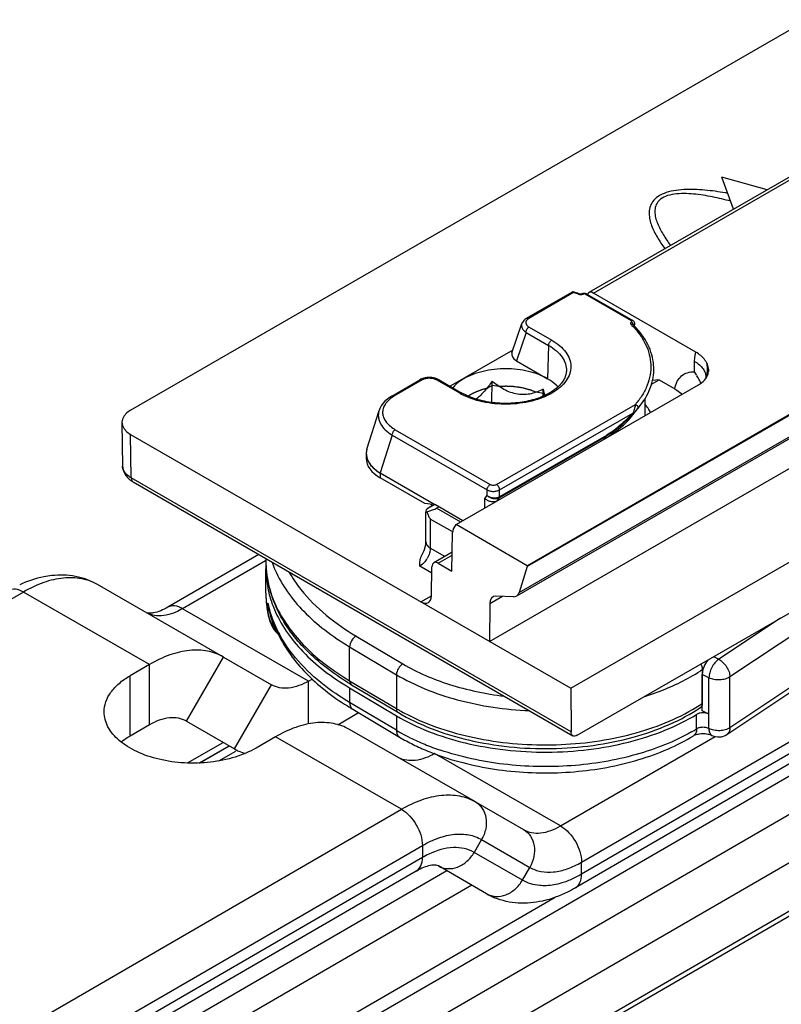
# Model space of a CAD drawing. Units: millimetres. Extents: x 299 to 994, y 404 to 873.
# Drawn here: x 740 to 766, y 566 to 599 of the extents above; entities that cross this region are included whole.
import ezdxf

# ---------------------------------------------------------------- set-up
doc = ezdxf.new("R2010")
doc.units = ezdxf.units.MM
doc.header["$LTSCALE"] = 23.1
doc.layers.get('0').update_dxf_attribs({"linetype": 'CONTINUOUS'})
doc.layers.add('COMPONENTI_DI_ASSIEME', color=7, linetype='CONTINUOUS')

# ---------------------------------------------------------------- blocks, each defined once
blk = doc.blocks.new('A$C90e31fe6')
at = {"layer": 'COMPONENTI_DI_ASSIEME', "linetype": 'Continuous'}
for p, q in [((242.314, 161.655), (347.627, 222.458)), ((339.754, 192.89), (239.026, 134.517)), ((336.75, 191.558), (257.323, 145.529)), ((335.682, 191.277), (257.53, 145.987)), ((257.53, 146.395), (334.709, 191.121)), ((238.627, 132.996), (334.832, 188.748)), ((270.873, 173.187), (257.776, 165.626)), ((257.927, 165.611), (271.023, 173.172)), ((262.658, 168.445), (262.268, 169.527)), ((263.791, 169.099), (262.268, 169.527)), ((255.676, 164.76), (257.223, 165.653)), ((257.26, 165.624), (255.751, 164.752)), ((257.239, 165.653), (257.234, 165.655)), ((257.487, 165.574), (257.487, 165.574)), ((257.539, 165.58), (257.533, 165.577)), ((257.552, 165.586), (257.539, 165.58)), ((257.539, 165.58), (257.539, 165.58)), ((257.622, 165.599), (257.599, 165.598)), ((257.645, 165.598), (257.622, 165.599)), ((259.211, 164.675), (257.656, 165.573)), ((257.706, 165.578), (259.261, 164.68)), ((261.386, 163.614), (257.927, 165.611)), ((255.182, 163.597), (255.516, 164.578)), ((259.322, 164.55), (259.324, 164.569)), ((259.324, 164.569), (259.324, 164.589)), ((255.656, 164.284), (255.329, 163.327)), ((255.656, 164.284), (256.419, 163.843)), ((255.762, 164.463), (256.525, 164.022)), ((259.305, 164.502), (259.292, 164.517)), ((259.304, 164.506), (259.293, 164.517)), ((259.307, 164.503), (259.304, 164.506)), ((259.305, 164.502), (259.316, 164.531)), ((259.316, 164.531), (259.322, 164.55)), ((269.018, 164.095), (255.7, 156.405)), ((269.017, 164.063), (255.7, 156.374)), ((255.21, 163.681), (253.1, 162.462)), ((256.419, 163.843), (256.386, 162.717)), ((255.329, 163.327), (256.386, 162.717)), ((261.339, 162.947), (261.344, 163.304)), ((268.659, 163.073), (255.33, 155.377)), ((255.419, 155.496), (268.745, 163.19)), ((251.126, 162.133), (252.078, 162.683)), ((252.153, 162.675), (251.201, 162.126)), ((252.112, 162.7), (252.078, 162.683)), ((252.642, 162.717), (252.59, 162.734)), ((253.418, 162.228), (252.654, 162.669)), ((252.729, 162.676), (253.493, 162.236)), ((254.507, 161.915), (254.508, 162.631)), ((259.892, 162.537), (260.146, 162.683)), ((260.146, 162.683), (259.922, 162.657)), ((260.146, 162.683), (260.673, 162.379)), ((261.725, 162.763), (261.725, 162.763)), ((253.299, 157.791), (261.47, 162.509)), ((254.508, 162.491), (254.331, 162.389)), ((254.749, 162.454), (254.508, 162.491)), ((256.238, 162.223), (255.996, 162.261)), ((256.238, 162.13), (256.237, 162.363)), ((256.274, 162.146), (256.238, 162.223)), ((259.671, 161.492), (259.671, 162.05)), ((250.289, 160.342), (250.697, 161.647)), ((254.66, 159.149), (259.344, 161.853)), ((259.262, 161.495), (259.52, 161.828)), ((242.021, 161.242), (242.044, 159.769)), ((254.422, 153.849), (267.784, 161.564)), ((254.766, 158.965), (259.26, 161.56)), ((251.245, 160.998), (254.448, 159.149)), ((242.336, 159.367), (242.314, 160.839)), ((242.314, 160.839), (257.163, 152.266)), ((251.139, 160.815), (250.739, 159.535)), ((251.139, 160.815), (254.342, 158.965)), ((258.356, 160.771), (254.757, 158.693)), ((258.366, 160.806), (254.766, 158.728)), ((258.295, 160.684), (258.356, 160.771)), ((273.995, 160.301), (262.534, 152.648)), ((250.265, 160.187), (250.265, 160.024)), ((242.044, 159.77), (242.048, 159.708)), ((257.163, 152.266), (270.388, 159.901)), ((242.328, 159.277), (242.399, 159.232)), ((257.175, 150.8), (242.336, 159.367)), ((250.739, 159.535), (250.739, 159.372)), ((250.739, 159.535), (252.599, 158.461)), ((252.245, 158.502), (250.739, 159.372)), ((242.399, 159.232), (257.237, 150.665)), ((254.342, 158.772), (254.342, 158.965)), ((254.766, 158.728), (254.766, 158.965)), ((254.271, 158.672), (254.342, 158.772)), ((254.271, 158.353), (254.271, 158.672)), ((254.696, 158.606), (254.757, 158.693)), ((273.995, 158.586), (262.534, 150.933)), ((252.599, 158.461), (252.245, 158.502)), ((252.426, 158.39), (252.558, 158.466)), ((253.529, 157.924), (252.599, 158.461)), ((252.638, 158.349), (252.716, 158.394)), ((253.451, 157.879), (252.638, 158.349)), ((262.433, 150.706), (273.894, 158.359)), ((252.279, 157.206), (252.279, 158.229)), ((252.426, 157.981), (252.426, 157.001)), ((253.162, 157.556), (252.426, 157.981)), ((253.201, 157.623), (253.299, 157.791)), ((255.7, 156.405), (253.299, 157.791)), ((253.158, 156.226), (253.177, 157.528)), ((252.914, 156.72), (252.426, 157.001)), ((257.387, 150.68), (268.698, 157.211)), ((246.641, 156.783), (243.568, 155.002)), ((246.88, 156.645), (246.88, 156.544)), ((253.167, 156.866), (252.546, 156.507)), ((252.696, 156.492), (253.166, 156.763)), ((246.863, 156.572), (244.07, 154.954)), ((246.88, 155.482), (246.88, 156.299)), ((252.479, 156.154), (252.072, 156.389)), ((252.467, 155.385), (252.482, 156.371)), ((252.696, 156.492), (253.158, 156.226)), ((255.7, 156.374), (255.419, 155.496)), ((255.7, 156.405), (255.7, 156.374)), ((245.447, 153.322), (241.196, 155.767)), ((238.701, 155.517), (51.395, 46.971)), ((242.951, 153.072), (238.701, 155.517)), ((252.111, 155.183), (252.466, 155.388)), ((254.857, 155.367), (254.431, 155.121)), ((255.228, 155.353), (254.638, 155.375)), ((248.32, 152.509), (244.07, 154.954)), ((246.948, 155.135), (246.948, 154.809)), ((279.677, 155.149), (248.867, 137.293)), ((254.431, 155.121), (254.422, 153.849)), ((246.965, 154.694), (246.965, 154.693)), ((247.004, 154.86), (247.004, 154.858)), ((264.238, 154.636), (262.156, 153.245)), ((247.16, 154.242), (247.221, 154.164)), ((247.221, 154.164), (247.247, 154.136)), ((249.92, 154.031), (251.501, 153.09)), ((249.705, 152.522), (249.705, 153.665)), ((249.705, 153.665), (251.286, 152.725)), ((244.199, 151.156), (245.447, 153.322)), ((245.447, 153.322), (247.073, 152.383)), ((279.574, 153.287), (248.763, 135.432)), ((279.677, 153.516), (248.867, 135.66)), ((262.156, 153.245), (261.981, 153.332)), ((242.951, 153.072), (242.296, 152.692)), ((242.951, 151.031), (242.951, 153.072)), ((242.296, 150.651), (242.296, 152.692)), ((251.286, 152.725), (251.286, 151.582)), ((261.602, 151.507), (261.602, 152.732)), ((261.828, 152.619), (261.602, 152.732)), ((261.604, 152.897), (261.63, 152.914)), ((261.604, 152.897), (261.604, 151.753)), ((261.828, 151.394), (261.828, 152.619)), ((262.534, 150.933), (262.534, 152.648)), ((245.825, 150.217), (247.073, 152.383)), ((248.32, 152.509), (248.44, 152.578)), ((248.32, 151.061), (248.32, 152.509)), ((249.705, 152.522), (251.286, 151.582)), ((249.705, 152.277), (249.705, 151.787)), ((249.705, 152.277), (251.286, 151.337)), ((249.767, 152.385), (251.348, 151.444)), ((257.163, 152.266), (257.175, 150.8)), ((251.286, 150.847), (249.705, 151.787)), ((261.543, 151.617), (261.602, 151.656)), ((249.304, 151.037), (250.003, 151.443)), ((249.808, 151.559), (251.389, 150.618)), ((251.286, 151.337), (251.286, 150.847)), ((261.409, 150.894), (261.409, 151.384)), ((261.828, 151.394), (261.602, 151.507)), ((261.826, 150.905), (261.826, 151.395)), ((242.951, 151.031), (242.296, 150.651)), ((244.199, 151.156), (245.825, 150.217)), ((247.202, 150.627), (246.546, 150.247)), ((251.453, 148.182), (247.202, 150.627)), ((253.948, 148.433), (249.697, 150.877)), ((256.821, 147.619), (262.032, 150.638)), ((261.929, 150.676), (261.93, 150.676)), ((244.237, 149.744), (245.438, 150.44)), ((244.629, 149.743), (245.635, 150.327)), ((244.641, 149.744), (245.641, 150.323)), ((245.29, 149.815), (245.865, 150.148)), ((256.821, 147.619), (252.571, 150.064)), ((253.948, 148.433), (255.574, 147.494)), ((64.147, 39.637), (251.453, 148.182)), ((67.932, 40.195), (252.161, 146.958)), ((252.161, 146.958), (252.161, 146.55)), ((254.157, 147.158), (253.908, 146.725)), ((254.157, 147.158), (255.783, 146.22)), ((255.534, 145.786), (253.908, 146.725)), ((252.161, 146.55), (67.932, 39.787)), ((257.53, 145.987), (257.53, 146.395)), ((251.954, 146.092), (66.031, 38.348)), ((252.988, 146.1), (238.972, 137.978)), ((252.7, 146.266), (252.699, 146.267)), ((254.326, 145.327), (252.7, 146.266)), ((255.534, 145.786), (255.783, 146.22)), ((253.827, 145.616), (239.029, 137.041)), ((254.328, 145.326), (254.326, 145.327)), ((239.148, 135.075), (256.635, 145.209))]:
    blk.add_line(p, q, dxfattribs=at)
for points in [[(257.533, 165.577), (257.529, 165.575), (257.526, 165.574), (257.522, 165.573), (257.517, 165.572), (257.512, 165.572), (257.507, 165.571), (257.502, 165.571), (257.498, 165.572), (257.494, 165.573), (257.49, 165.574), (257.487, 165.574)], [(257.599, 165.598), (257.575, 165.593), (257.552, 165.586)], [(257.706, 165.578), (257.688, 165.587), (257.667, 165.594), (257.645, 165.598)], [(255.676, 164.76), (255.644, 164.74), (255.611, 164.714), (255.581, 164.685), (255.556, 164.655), (255.536, 164.622), (255.52, 164.589), (255.516, 164.578)], [(259.324, 164.589), (259.319, 164.608), (259.312, 164.627), (259.302, 164.643), (259.29, 164.658), (259.275, 164.671), (259.261, 164.68)], [(252.207, 162.735), (252.158, 162.72), (252.112, 162.7)], [(252.59, 162.734), (252.536, 162.746), (252.481, 162.755), (252.424, 162.759), (252.368, 162.759), (252.312, 162.755), (252.258, 162.747), (252.207, 162.735)], [(252.73, 162.676), (252.691, 162.697), (252.642, 162.717)], [(251.126, 162.133), (251.071, 162.1), (250.977, 162.033), (250.895, 161.96), (250.824, 161.882), (250.766, 161.798), (250.721, 161.712), (250.696, 161.645)], [(242.048, 159.708), (242.061, 159.64), (242.084, 159.574), (242.115, 159.508), (242.155, 159.445), (242.205, 159.385), (242.262, 159.329), (242.328, 159.277)], [(246.965, 154.694), (246.975, 154.651), (247.011, 154.533), (247.054, 154.426)], [(247.054, 154.426), (247.104, 154.329), (247.16, 154.242)]]:
    blk.add_lwpolyline(points, dxfattribs=at)
for centre, radius, start, end in [((255.299, 159.118), 6.818, 72.8348, 73.4629), ((255.312, 159.243), 6.672, 72.7338, 73.0205), ((255.349, 159.361), 6.548, 71.5459, 72.7367), ((255.33, 159.219), 6.712, 72.2, 72.8348), ((255.354, 159.295), 6.632, 71.8793, 72.1994), ((255.38, 159.373), 6.55, 71.2346, 71.88), ((255.389, 159.481), 6.422, 71.2339, 71.5431), ((257.493, 165.676), 0.121, 251.2707, 254.1062), ((259.128, 164.497), 0.159, 34.8746, 41.2971), ((257.101, 162.429), 2.984, 44.4714, 45.5517), ((257.093, 162.339), 3.096, 44.7203, 45.5508), ((259.27, 164.578), 0.0689, 290.5801, 293.5318), ((259.875, 161.866), 1.82, 31.6915, 36.4453), ((259.856, 161.853), 1.843, 26.2393, 31.691), ((259.85, 161.851), 1.849, 22.8666, 26.2415), ((261.247, 163.072), 0.587, 322.5199, 327.6763), ((261.277, 163.053), 0.552, 327.7114, 329.7029), ((266.431, 164.601), 10.436, 192.3786, 193.5725), ((251.773, 161.135), 1.144, 119.9817, 124.7121), ((254.472, 164.056), 2.11, 240.0088, 241.6931), ((257.432, 163.446), 2.641, 318.847, 322.23), ((258.517, 160.833), 1.539, 40.5727, 41.3374), ((258.751, 161.006), 1.247, 27.3409, 34.1353), ((258.105, 161.492), 1.566, 359.1855, 359.9941), ((254.017, 160.758), 2.776, 235.413, 236.8823), ((253.213, 158.518), 0.953, 205.1757, 212.4777), ((253.231, 158.528), 0.973, 212.4437, 214.1943), ((251.601, 157.221), 0.678, 350.9736, 355.172), ((251.577, 157.083), 0.86, 325.6521, 329.6774), ((250.403, 156.544), 3.523, 180.0006, 181.8668), ((250.209, 156.544), 3.329, 180.0011, 182.0914), ((250.211, 156.298), 3.332, 177.7433, 179.987), ((250.419, 156.544), 3.539, 181.8674, 183.9711), ((250.23, 156.545), 3.35, 182.0941, 185.5131), ((250.442, 156.546), 3.562, 183.9717, 186.1536), ((250.715, 157.819), 3.854, 199.6395, 203.938), ((250.249, 156.546), 3.369, 185.5108, 185.8218), ((250.57, 156.564), 3.691, 186.2271, 196.384), ((250.553, 155.482), 3.673, 180.002, 183.9564), ((250.214, 155.482), 3.335, 180.0003, 182.6378), ((250.274, 155.487), 3.395, 182.6707, 190.8389), ((250.701, 156.601), 3.828, 196.3577, 198.1773), ((250.526, 156.608), 3.654, 197.2561, 198.0182), ((250.912, 156.676), 4.051, 198.2468, 204.8252), ((250.582, 155.485), 3.702, 183.9605, 187.9016), ((250.626, 155.491), 3.747, 187.8995, 189.8969), ((249.39, 155.394), 2.456, 186.0511, 194.1752), ((249.339, 155.473), 2.415, 188.0362, 194.7135), ((250.398, 155.838), 3.521, 191.5156, 196.0707), ((251.103, 156.762), 4.261, 204.8045, 206.5265), ((250.662, 155.497), 3.783, 189.897, 191.8045), ((250.338, 155.498), 3.459, 190.8259, 191.4968), ((248.017, 154.981), 1.083, 189.172, 191.0036), ((247.819, 154.878), 0.873, 184.5611, 188.3637), ((248.016, 154.981), 1.081, 191.0005, 196.1989), ((247.818, 154.878), 0.873, 188.3617, 192.1746), ((250.685, 155.502), 3.807, 191.8032, 192.2635), ((247.996, 154.975), 1.061, 196.194, 201.0289), ((250.813, 155.862), 3.939, 194.7644, 198.0957), ((247.951, 154.957), 1.012, 201.009, 207.0322), ((249.351, 155.385), 2.415, 194.1866, 196.5017), ((250.525, 155.874), 3.653, 196.0593, 198.3599), ((249.296, 155.368), 2.358, 196.4885, 201.631), ((250.749, 155.953), 3.89, 198.4254, 204.8902), ((250.966, 155.912), 4.1, 198.1043, 202.3047), ((249.186, 155.324), 2.239, 201.6177, 207.6518), ((251.075, 155.956), 4.218, 202.2893, 203.0174), ((248.055, 155.137), 1.206, 223.8021, 225.001), ((251.1, 155.966), 4.245, 203.017, 203.332), ((251.135, 155.981), 4.282, 203.3332, 204.4161), ((250.949, 156.045), 4.111, 204.8733, 207.2312), ((251.185, 156.004), 4.338, 204.4158, 205.3526), ((248.233, 155.085), 1.368, 223.8149, 226.7245), ((251.231, 156.026), 4.389, 205.3524, 206.1891), ((251.082, 156.113), 4.259, 207.2312, 209.4911), ((258.306, 157.836), 5.939, 302.8835, 303.7299), ((254.413, 160.198), 9.091, 238.4593, 239.2617), ((254.428, 159.328), 9.039, 237.9166, 239.2642), ((258.094, 157.026), 6.334, 300.1456, 302.5481), ((258.288, 156.72), 5.972, 302.5601, 303.7281), ((254.62, 157.188), 6.523, 239.2634, 240.3111), ((254.805, 157.515), 6.899, 240.3228, 242.6438), ((254.644, 156.495), 6.571, 239.2689, 240.9883), ((254.773, 156.31), 6.622, 239.2673, 241.5514), ((254.911, 156.983), 7.127, 241.0086, 243.6112), ((255.262, 157.704), 7.929, 243.6616, 247.5841), ((258.052, 156.362), 6.417, 299.7745, 301.5476), ((254.999, 156.722), 7.092, 241.5367, 243.6282), ((255.278, 157.287), 7.722, 243.6312, 247.6415), ((255.581, 158.488), 8.775, 247.6083, 251.2839), ((246.659, 151.664), 1.67, 240.0341, 248.7911), ((246.681, 151.721), 1.731, 248.7805, 253.0158), ((255.594, 158.039), 8.537, 247.6016, 251.337), ((253.703, 143.894), 3.072, 115.6026, 120.1379), ((253, 144.291), 2.082, 115.9326, 120.1452), ((255.495, 147.355), 2.34, 240.1019, 247.4136)]:
    blk.add_arc(centre, radius, start, end, dxfattribs=at)
for centre, major_axis, ratio, start_param, end_param in [((257.925, 165.365), (-0.148, 0.261), 0.582373, 5.502236, 6.70163), ((255.687, 163.529), (0.514, -0.019), 0.570396, 2.972079, 3.964984), ((243.021, 161.247), (1, 0), 0.577298, 2.356237, 3.926957), ((251.799, 160.147), (1.534, -0.059), 0.576193, 2.98688, 3.971569), ((251.799, 159.984), (1.534, -0.059), 0.576193, -3.11935, -2.311616), ((252.779, 158.43), (0.499, 0.181), 0.205095, 8.564942, 9.679017), ((252.284, 158.308), (0.412, 0.102), 0.192441, -1.565624, -0.587998), ((253.389, 157.403), (-0.148, 0.261), 0.582373, 0.326199, 0.78112), ((252.694, 156.246), (-0.148, 0.261), 0.582373, -0.780949, 0.78112), ((252.114, 155.593), (-0.247, 0.435), 0.582373, -3.922542, -2.360472), ((254.785, 154.917), (-0.247, 0.435), 0.582373, 5.938568, 7.073032), ((255.082, 155.811), (-0.247, 0.435), 0.582373, 2.796976, 3.634734)]:
    blk.add_ellipse(centre, major_axis=major_axis, ratio=ratio, start_param=start_param, end_param=end_param, dxfattribs=at)
for points, knots in [([(262.467, 168.977), (262.238, 169.019), (261.775, 169.088), (261.187, 169.121), (260.721, 169.086), (260.394, 169.017), (260.118, 168.894), (259.922, 168.715), (259.823, 168.505), (259.802, 168.293), (259.829, 168.085), (259.913, 167.812), (260.082, 167.479), (260.251, 167.231), (260.343, 167.108)], [0, 0, 0, 0, 0.158345, 0.319472, 0.399752, 0.476837, 0.545877, 0.603785, 0.65361, 0.700496, 0.747394, 0.795367, 0.895218, 1, 1, 1, 1]), ([(262.563, 168.71), (262.359, 168.765), (261.945, 168.864), (261.415, 168.95), (260.983, 168.974), (260.664, 168.959), (260.372, 168.893), (260.142, 168.758), (260.018, 168.561), (259.993, 168.355), (260.023, 168.157), (260.11, 167.894), (260.279, 167.576), (260.445, 167.337), (260.534, 167.218)], [0, 0, 0, 0, 0.151391, 0.305959, 0.384186, 0.461768, 0.534918, 0.597041, 0.648192, 0.695346, 0.742732, 0.791501, 0.893323, 1, 1, 1, 1]), ([(257.234, 165.655), (257.232, 165.655), (257.227, 165.655), (257.224, 165.654), (257.223, 165.653)], [0, 0, 0, 0, 0.729723, 1, 1, 1, 1]), ([(257.26, 165.624), (257.257, 165.631), (257.25, 165.643), (257.24, 165.653), (257.234, 165.655)], [0, 0, 0, 0, 0.595121, 1, 1, 1, 1]), ([(257.487, 165.574), (257.485, 165.575), (257.472, 165.576), (257.462, 165.568), (257.455, 165.561)], [0, 0, 0, 0, 0.201562, 1, 1, 1, 1]), ([(257.502, 165.554), (257.499, 165.554), (257.485, 165.555), (257.471, 165.557), (257.46, 165.56)], [0, 0, 0, 0, 0.255549, 1, 1, 1, 1]), ([(257.565, 165.564), (257.56, 165.562), (257.54, 165.557), (257.518, 165.554), (257.502, 165.554)], [0, 0, 0, 0, 0.23995, 1, 1, 1, 1]), ([(257.539, 165.58), (257.545, 165.583), (257.562, 165.584), (257.576, 165.577), (257.583, 165.572)], [0, 0, 0, 0, 0.443091, 1, 1, 1, 1]), ([(257.656, 165.573), (257.645, 165.579), (257.619, 165.583), (257.594, 165.577), (257.583, 165.572)], [0, 0, 0, 0, 0.500236, 1, 1, 1, 1]), ([(257.706, 165.578), (257.699, 165.582), (257.68, 165.584), (257.664, 165.578), (257.656, 165.573)], [0, 0, 0, 0, 0.452413, 1, 1, 1, 1]), ([(255.516, 164.578), (255.508, 164.553), (255.501, 164.499), (255.525, 164.418), (255.579, 164.343), (255.628, 164.302), (255.656, 164.284)], [0, 0, 0, 0, 0.222582, 0.453753, 0.710697, 1, 1, 1, 1]), ([(255.684, 164.697), (255.67, 164.68), (255.648, 164.639), (255.654, 164.569), (255.696, 164.507), (255.738, 164.477), (255.762, 164.463)], [0, 0, 0, 0, 0.238495, 0.461428, 0.708359, 1, 1, 1, 1]), ([(255.676, 164.76), (255.686, 164.766), (255.713, 164.77), (255.738, 164.759), (255.751, 164.752)], [0, 0, 0, 0, 0.449326, 1, 1, 1, 1]), ([(255.751, 164.752), (255.744, 164.748), (255.719, 164.733), (255.697, 164.714), (255.684, 164.697)], [0, 0, 0, 0, 0.268082, 1, 1, 1, 1]), ([(259.209, 164.633), (259.202, 164.628), (259.19, 164.618), (259.178, 164.599), (259.178, 164.576), (259.186, 164.564), (259.191, 164.559)], [0, 0, 0, 0, 0.28412, 0.528367, 0.752378, 1, 1, 1, 1]), ([(259.191, 164.559), (259.204, 164.563), (259.229, 164.567), (259.253, 164.557), (259.261, 164.549)], [0, 0, 0, 0, 0.538183, 1, 1, 1, 1]), ([(259.209, 164.633), (259.215, 164.637), (259.223, 164.644), (259.225, 164.657), (259.223, 164.663), (259.222, 164.666)], [0, 0, 0, 0, 0.536657, 0.765406, 1, 1, 1, 1]), ([(259.248, 164.602), (259.245, 164.606), (259.234, 164.618), (259.22, 164.628), (259.209, 164.633)], [0, 0, 0, 0, 0.263918, 1, 1, 1, 1]), ([(259.261, 164.68), (259.255, 164.684), (259.236, 164.686), (259.22, 164.68), (259.211, 164.675)], [0, 0, 0, 0, 0.452374, 1, 1, 1, 1]), ([(259.222, 164.666), (259.221, 164.667), (259.218, 164.67), (259.215, 164.673), (259.211, 164.675)], [0, 0, 0, 0, 0.228061, 1, 1, 1, 1]), ([(255.656, 164.284), (255.656, 164.301), (255.663, 164.337), (255.686, 164.387), (255.719, 164.431), (255.747, 164.454), (255.762, 164.463)], [0, 0, 0, 0, 0.239157, 0.502164, 0.763989, 1, 1, 1, 1]), ([(259.231, 164.519), (259.326, 164.422), (259.498, 164.221), (259.698, 163.89), (259.826, 163.546), (259.879, 163.195), (259.856, 162.842), (259.757, 162.495), (259.586, 162.159), (259.431, 161.953), (259.344, 161.853)], [0, 0, 0, 0, 0.137309, 0.265796, 0.387353, 0.504856, 0.621653, 0.74118, 0.866517, 1, 1, 1, 1]), ([(259.298, 164.515), (259.3, 164.516), (259.308, 164.519), (259.314, 164.526), (259.316, 164.531)], [0, 0, 0, 0, 0.295426, 1, 1, 1, 1]), ([(259.52, 161.828), (259.599, 161.93), (259.738, 162.14), (259.887, 162.48), (259.967, 162.83), (259.974, 163.185), (259.909, 163.537), (259.725, 164.004), (259.489, 164.316), (259.307, 164.503)], [0, 0, 0, 0, 0.130399, 0.254531, 0.374447, 0.492729, 0.612101, 0.735147, 1, 1, 1, 1]), ([(256.525, 164.022), (256.62, 163.967), (256.794, 163.848), (257.002, 163.631), (257.134, 163.391), (257.183, 163.137), (257.142, 162.881), (257.016, 162.64), (256.815, 162.42), (256.547, 162.23), (256.221, 162.072), (255.851, 161.954), (255.448, 161.879), (255.028, 161.849), (254.605, 161.866), (254.196, 161.93), (253.816, 162.037), (253.58, 162.139), (253.472, 162.198)], [0, 0, 0, 0, 0.060409, 0.114568, 0.163278, 0.208733, 0.254038, 0.302365, 0.355961, 0.415828, 0.481887, 0.553268, 0.628565, 0.706039, 0.783773, 0.859818, 0.932409, 1, 1, 1, 1]), ([(256.419, 163.843), (256.42, 163.86), (256.427, 163.896), (256.45, 163.946), (256.483, 163.99), (256.51, 164.014), (256.525, 164.022)], [0, 0, 0, 0, 0.239157, 0.502164, 0.763989, 1, 1, 1, 1]), ([(256.419, 163.843), (256.512, 163.789), (256.679, 163.674), (256.877, 163.461), (256.998, 163.226), (257.022, 163.058), (257.018, 162.978)], [0, 0, 0, 0, 0.290492, 0.54961, 0.782074, 1, 1, 1, 1]), ([(261.344, 163.304), (261.345, 163.332), (261.349, 163.436), (261.366, 163.54), (261.386, 163.614)], [0, 0, 0, 0, 0.263239, 1, 1, 1, 1]), ([(261.758, 163.25), (261.739, 163.285), (261.645, 163.433), (261.504, 163.547), (261.386, 163.614)], [0, 0, 0, 0, 0.225953, 1, 1, 1, 1]), ([(261.344, 163.304), (261.402, 163.271), (261.506, 163.197), (261.631, 163.065), (261.709, 162.918), (261.726, 162.813), (261.725, 162.763)], [0, 0, 0, 0, 0.289669, 0.549742, 0.782817, 1, 1, 1, 1]), ([(261.765, 162.888), (261.771, 162.917), (261.787, 163.037), (261.777, 163.16), (261.758, 163.25)], [0, 0, 0, 0, 0.243491, 1, 1, 1, 1]), ([(261.806, 162.902), (261.821, 162.959), (261.826, 163.081), (261.786, 163.196), (261.758, 163.25)], [0, 0, 0, 0, 0.491697, 1, 1, 1, 1]), ([(257.018, 162.978), (257.016, 162.927), (256.997, 162.822), (256.929, 162.669), (256.819, 162.52), (256.669, 162.378), (256.481, 162.248), (256.176, 162.09), (255.729, 161.948), (255.147, 161.872), (254.549, 161.892), (253.987, 162.007), (253.644, 162.148), (253.493, 162.236)], [0, 0, 0, 0, 0.037555, 0.078234, 0.123556, 0.174314, 0.230735, 0.292436, 0.428764, 0.576409, 0.726697, 0.870622, 1, 1, 1, 1]), ([(256.386, 162.717), (256.289, 162.773), (256.077, 162.871), (255.608, 163.014), (254.971, 163.083), (254.335, 163.014), (253.866, 162.871), (253.654, 162.773), (253.557, 162.717)], [0, 0, 0, 0, 0.114258, 0.237538, 0.5, 0.762463, 0.885742, 1, 1, 1, 1]), ([(260.673, 162.379), (260.69, 162.466), (260.742, 162.628), (260.892, 162.825), (261.102, 162.939), (261.26, 162.952), (261.339, 162.947)], [0, 0, 0, 0, 0.276052, 0.520622, 0.753513, 1, 1, 1, 1]), ([(261.753, 162.774), (261.759, 162.784), (261.781, 162.825), (261.798, 162.869), (261.806, 162.902)], [0, 0, 0, 0, 0.257634, 1, 1, 1, 1]), ([(252.078, 162.683), (252.088, 162.689), (252.116, 162.693), (252.141, 162.682), (252.153, 162.675)], [0, 0, 0, 0, 0.449327, 1, 1, 1, 1]), ([(252.654, 162.669), (252.619, 162.689), (252.537, 162.72), (252.405, 162.737), (252.272, 162.725), (252.189, 162.696), (252.153, 162.675)], [0, 0, 0, 0, 0.23642, 0.498174, 0.761691, 1, 1, 1, 1]), ([(252.729, 162.676), (252.719, 162.682), (252.691, 162.686), (252.667, 162.676), (252.654, 162.669)], [0, 0, 0, 0, 0.449871, 1, 1, 1, 1]), ([(253.557, 162.717), (253.52, 162.695), (253.383, 162.61), (253.258, 162.505), (253.181, 162.415)], [0, 0, 0, 0, 0.267408, 1, 1, 1, 1]), ([(254.508, 162.631), (254.43, 162.517), (254.271, 162.3), (254.08, 162.107), (253.975, 162.029)], [0, 0, 0, 0, 0.514712, 1, 1, 1, 1]), ([(256.237, 162.363), (256.174, 162.332), (256.043, 162.273), (255.833, 162.207), (255.607, 162.174), (255.369, 162.187), (255.133, 162.249), (254.91, 162.352), (254.701, 162.482), (254.571, 162.58), (254.508, 162.631)], [0, 0, 0, 0, 0.113287, 0.229875, 0.350934, 0.477271, 0.607588, 0.739153, 0.87022, 1, 1, 1, 1]), ([(256.736, 162.444), (256.712, 162.469), (256.607, 162.574), (256.484, 162.66), (256.386, 162.717)], [0, 0, 0, 0, 0.235135, 1, 1, 1, 1]), ([(261.47, 162.509), (261.495, 162.523), (261.585, 162.58), (261.666, 162.653), (261.713, 162.714)], [0, 0, 0, 0, 0.269819, 1, 1, 1, 1]), ([(253.493, 162.236), (253.483, 162.241), (253.455, 162.246), (253.43, 162.235), (253.418, 162.228)], [0, 0, 0, 0, 0.449871, 1, 1, 1, 1]), ([(254.331, 162.389), (254.319, 162.386), (254.295, 162.38), (254.265, 162.372), (254.241, 162.366), (254.216, 162.358), (254.186, 162.349), (254.155, 162.34), (254.13, 162.332), (254.107, 162.323), (254.083, 162.315), (254.059, 162.306), (254.041, 162.3), (254.025, 162.293), (254.002, 162.284), (253.979, 162.274), (253.956, 162.265), (253.935, 162.255), (253.908, 162.242), (253.881, 162.23), (253.859, 162.219), (253.839, 162.208), (253.814, 162.195), (253.793, 162.184), (253.783, 162.178)], [0, 0, 0, 0, 0.0625, 0.125, 0.15625, 0.1875, 0.25, 0.3125, 0.34375, 0.375, 0.4375, 0.46875, 0.5, 0.53125, 0.5625, 0.625, 0.65625, 0.6875, 0.75, 0.8125, 0.84375, 0.875, 0.9375, 1, 1, 1, 1]), ([(255.996, 162.261), (255.974, 162.269), (255.94, 162.283), (255.895, 162.3), (255.867, 162.311), (255.845, 162.32), (255.83, 162.325), (255.819, 162.33), (255.81, 162.332), (255.801, 162.335), (255.782, 162.34), (255.754, 162.348), (255.717, 162.359), (255.679, 162.37), (255.648, 162.379), (255.626, 162.385), (255.614, 162.389), (255.601, 162.391), (255.585, 162.394), (255.546, 162.402), (255.502, 162.411), (255.457, 162.419), (255.434, 162.424), (255.421, 162.426), (255.412, 162.428), (255.402, 162.429), (255.388, 162.431), (255.364, 162.434), (255.316, 162.439), (255.269, 162.445), (255.228, 162.45), (255.211, 162.452), (255.197, 162.453), (255.183, 162.454), (255.159, 162.455), (255.124, 162.456), (255.082, 162.458), (255.041, 162.46), (255.006, 162.461), (254.982, 162.462), (254.968, 162.462), (254.954, 162.461), (254.937, 162.461), (254.895, 162.459), (254.833, 162.457), (254.777, 162.455), (254.749, 162.454)], [0, 0, 0, 0, 0.0625, 0.09375, 0.125, 0.140625, 0.15625, 0.164062, 0.171875, 0.179688, 0.1875, 0.21875, 0.25, 0.28125, 0.3125, 0.328125, 0.335938, 0.34375, 0.359375, 0.375, 0.4375, 0.46875, 0.484375, 0.492188, 0.5, 0.507812, 0.515625, 0.53125, 0.5625, 0.625, 0.640625, 0.65625, 0.664062, 0.671875, 0.6875, 0.71875, 0.75, 0.78125, 0.8125, 0.828125, 0.835938, 0.84375, 0.859375, 0.875, 0.9375, 1, 1, 1, 1]), ([(260.672, 162.379), (260.696, 162.365), (260.784, 162.311), (260.864, 162.244), (260.915, 162.189)], [0, 0, 0, 0, 0.265759, 1, 1, 1, 1]), ([(251.121, 162.075), (251.07, 162.039), (250.977, 161.962), (250.874, 161.825), (250.819, 161.675), (250.814, 161.521), (250.86, 161.371), (250.951, 161.231), (251.081, 161.103), (251.187, 161.032), (251.245, 160.998)], [0, 0, 0, 0, 0.13934, 0.263736, 0.377204, 0.486242, 0.598214, 0.719161, 0.852664, 1, 1, 1, 1]), ([(251.126, 162.133), (251.136, 162.139), (251.164, 162.143), (251.189, 162.133), (251.201, 162.126)], [0, 0, 0, 0, 0.449356, 1, 1, 1, 1]), ([(253.783, 162.178), (253.777, 162.174), (253.768, 162.169), (253.756, 162.162), (253.748, 162.157), (253.742, 162.153), (253.738, 162.151), (253.735, 162.149), (253.732, 162.147), (253.727, 162.144), (253.721, 162.14), (253.714, 162.135), (253.709, 162.132), (253.705, 162.13)], [0, 0, 0, 0, 0.25, 0.375, 0.5, 0.5625, 0.625, 0.65625, 0.6875, 0.75, 0.8125, 0.875, 1, 1, 1, 1]), ([(250.696, 161.645), (250.685, 161.609), (250.67, 161.534), (250.671, 161.42), (250.697, 161.307), (250.763, 161.156), (250.905, 160.977), (251.055, 160.866), (251.139, 160.815)], [0, 0, 0, 0, 0.111831, 0.222615, 0.335441, 0.453004, 0.709071, 1, 1, 1, 1]), ([(259.344, 161.853), (259.343, 161.833), (259.338, 161.788), (259.32, 161.717), (259.295, 161.64), (259.273, 161.587), (259.26, 161.56)], [0, 0, 0, 0, 0.197968, 0.439688, 0.71094, 1, 1, 1, 1]), ([(259.421, 161.708), (259.41, 161.695), (259.358, 161.637), (259.306, 161.58), (259.265, 161.535)], [0, 0, 0, 0, 0.222473, 1, 1, 1, 1]), ([(259.344, 161.853), (259.36, 161.848), (259.39, 161.831), (259.423, 161.793), (259.437, 161.748), (259.429, 161.718), (259.421, 161.708)], [0, 0, 0, 0, 0.270574, 0.544871, 0.790508, 1, 1, 1, 1]), ([(259.784, 161.706), (259.776, 161.717), (259.746, 161.761), (259.712, 161.803), (259.686, 161.834)], [0, 0, 0, 0, 0.245505, 1, 1, 1, 1]), ([(258.295, 160.684), (258.393, 160.741), (258.75, 160.966), (259.073, 161.251), (259.262, 161.495)], [0, 0, 0, 0, 0.269739, 1, 1, 1, 1]), ([(259.265, 161.535), (259.126, 161.383), (258.844, 161.102), (258.521, 160.866), (258.356, 160.771)], [0, 0, 0, 0, 0.519623, 1, 1, 1, 1]), ([(259.26, 161.56), (259.124, 161.41), (258.846, 161.133), (258.528, 160.9), (258.366, 160.806)], [0, 0, 0, 0, 0.519873, 1, 1, 1, 1]), ([(259.26, 161.56), (259.263, 161.555), (259.266, 161.547), (259.266, 161.538), (259.265, 161.535)], [0, 0, 0, 0, 0.606814, 1, 1, 1, 1]), ([(251.139, 160.815), (251.139, 160.832), (251.145, 160.869), (251.168, 160.92), (251.201, 160.966), (251.23, 160.99), (251.245, 160.998)], [0, 0, 0, 0, 0.237021, 0.500002, 0.762981, 1, 1, 1, 1]), ([(258.366, 160.806), (258.366, 160.803), (258.365, 160.791), (258.361, 160.778), (258.356, 160.771)], [0, 0, 0, 0, 0.27982, 1, 1, 1, 1]), ([(250.289, 160.342), (250.285, 160.329), (250.271, 160.279), (250.265, 160.226), (250.265, 160.187)], [0, 0, 0, 0, 0.253024, 1, 1, 1, 1]), ([(250.265, 160.187), (250.265, 160.146), (250.275, 160.064), (250.303, 159.985), (250.322, 159.947)], [0, 0, 0, 0, 0.489909, 1, 1, 1, 1]), ([(250.322, 159.947), (250.341, 159.907), (250.402, 159.807), (250.541, 159.663), (250.668, 159.576), (250.739, 159.535)], [0, 0, 0, 0, 0.222653, 0.589528, 1, 1, 1, 1]), ([(242.109, 159.569), (242.099, 159.584), (242.063, 159.646), (242.044, 159.717), (242.044, 159.769)], [0, 0, 0, 0, 0.263995, 1, 1, 1, 1]), ([(242.336, 159.367), (242.312, 159.381), (242.227, 159.435), (242.15, 159.507), (242.109, 159.569)], [0, 0, 0, 0, 0.272799, 1, 1, 1, 1]), ([(242.336, 159.367), (242.337, 159.339), (242.344, 159.287), (242.378, 159.243), (242.398, 159.232)], [0, 0, 0, 0, 0.549275, 1, 1, 1, 1]), ([(254.342, 158.965), (254.342, 158.983), (254.349, 159.019), (254.371, 159.071), (254.405, 159.116), (254.433, 159.14), (254.448, 159.149)], [0, 0, 0, 0, 0.237021, 0.500002, 0.762981, 1, 1, 1, 1]), ([(254.342, 158.965), (254.372, 158.948), (254.442, 158.922), (254.554, 158.91), (254.666, 158.922), (254.736, 158.948), (254.766, 158.965)], [0, 0, 0, 0, 0.237219, 0.500001, 0.762782, 1, 1, 1, 1]), ([(254.448, 159.149), (254.463, 159.14), (254.498, 159.128), (254.554, 159.121), (254.61, 159.128), (254.645, 159.14), (254.66, 159.149)], [0, 0, 0, 0, 0.236968, 0.500001, 0.763033, 1, 1, 1, 1]), ([(254.766, 158.965), (254.766, 158.983), (254.76, 159.019), (254.737, 159.071), (254.704, 159.116), (254.675, 159.14), (254.66, 159.149)], [0, 0, 0, 0, 0.237021, 0.500001, 0.762981, 1, 1, 1, 1]), ([(254.271, 158.672), (254.3, 158.646), (254.367, 158.604), (254.51, 158.56), (254.633, 158.57), (254.696, 158.606)], [0, 0, 0, 0, 0.253124, 0.517753, 1, 1, 1, 1]), ([(254.766, 158.728), (254.736, 158.711), (254.665, 158.688), (254.552, 158.686), (254.439, 158.713), (254.371, 158.749), (254.342, 158.772)], [0, 0, 0, 0, 0.232278, 0.489818, 0.752737, 1, 1, 1, 1]), ([(254.757, 158.693), (254.727, 158.676), (254.656, 158.655), (254.544, 158.661), (254.434, 158.699), (254.369, 158.745), (254.342, 158.772)], [0, 0, 0, 0, 0.22832, 0.480793, 0.743845, 1, 1, 1, 1]), ([(254.766, 158.728), (254.766, 158.725), (254.766, 158.713), (254.762, 158.7), (254.757, 158.693)], [0, 0, 0, 0, 0.279819, 1, 1, 1, 1]), ([(252.141, 156.762), (252.158, 156.792), (252.216, 156.903), (252.257, 157.024), (252.272, 157.115)], [0, 0, 0, 0, 0.270484, 1, 1, 1, 1]), ([(252.278, 157.164), (252.278, 157.168), (252.279, 157.181), (252.279, 157.195), (252.279, 157.206)], [0, 0, 0, 0, 0.266286, 1, 1, 1, 1]), ([(252.279, 157.206), (252.279, 157.167), (252.313, 157.08), (252.384, 157.025), (252.426, 157.001)], [0, 0, 0, 0, 0.449248, 1, 1, 1, 1]), ([(252.426, 157.001), (252.426, 156.992), (252.425, 156.955), (252.419, 156.917), (252.414, 156.889)], [0, 0, 0, 0, 0.238604, 1, 1, 1, 1]), ([(252.072, 156.389), (252.072, 156.452), (252.072, 156.58), (252.109, 156.706), (252.141, 156.762)], [0, 0, 0, 0, 0.492089, 1, 1, 1, 1]), ([(252.288, 156.598), (252.272, 156.576), (252.212, 156.496), (252.136, 156.426), (252.072, 156.389)], [0, 0, 0, 0, 0.267365, 1, 1, 1, 1]), ([(252.414, 156.889), (252.41, 156.869), (252.388, 156.785), (252.353, 156.705), (252.32, 156.649)], [0, 0, 0, 0, 0.240785, 1, 1, 1, 1]), ([(246.88, 156.299), (246.88, 156.233), (246.888, 155.967), (246.928, 155.703), (246.974, 155.509)], [0, 0, 0, 0, 0.248761, 1, 1, 1, 1]), ([(247.192, 156.255), (247.421, 155.74), (247.952, 155.01), (248.868, 154.205), (249.413, 153.839), (249.705, 153.665)], [0, 0, 0, 0, 0.46258, 0.721648, 1, 1, 1, 1]), ([(239.659, 156.07), (239.567, 156.06), (239.194, 156.003), (238.832, 155.879), (238.573, 155.76)], [0, 0, 0, 0, 0.24506, 1, 1, 1, 1]), ([(241.194, 155.768), (241.029, 155.863), (240.651, 155.999), (240.023, 156.014), (239.354, 155.851), (238.919, 155.643), (238.701, 155.517)], [0, 0, 0, 0, 0.217633, 0.45081, 0.710188, 1, 1, 1, 1]), ([(241.194, 155.768), (240.966, 155.899), (240.459, 156.085), (239.923, 156.098), (239.659, 156.07)], [0, 0, 0, 0, 0.497771, 1, 1, 1, 1]), ([(246.897, 156.205), (246.903, 156.147), (246.932, 155.918), (246.985, 155.691), (247.037, 155.524)], [0, 0, 0, 0, 0.247833, 1, 1, 1, 1]), ([(247.658, 156.195), (247.776, 155.987), (248.371, 155.116), (249.222, 154.446), (249.92, 154.031)], [0, 0, 0, 0, 0.227301, 1, 1, 1, 1]), ([(238.701, 155.517), (238.618, 155.564), (238.452, 155.633), (238.267, 155.605), (238.199, 155.565)], [0, 0, 0, 0, 0.550613, 1, 1, 1, 1]), ([(246.974, 155.509), (246.986, 155.46), (247.037, 155.262), (247.106, 155.069), (247.166, 154.927)], [0, 0, 0, 0, 0.24696, 1, 1, 1, 1]), ([(247.052, 155.478), (247.065, 155.436), (247.123, 155.268), (247.193, 155.105), (247.252, 154.984)], [0, 0, 0, 0, 0.246853, 1, 1, 1, 1]), ([(243.568, 155.002), (243.417, 154.914), (243.206, 154.817), (242.953, 154.794), (242.876, 154.805), (242.85, 154.815)], [0, 0, 0, 0, 0.694873, 0.891191, 1, 1, 1, 1]), ([(244.07, 154.954), (243.995, 154.91), (243.723, 154.771), (243.408, 154.696), (243.187, 154.716)], [0, 0, 0, 0, 0.279708, 1, 1, 1, 1]), ([(244.07, 154.954), (243.987, 155.001), (243.821, 155.07), (243.636, 155.041), (243.568, 155.002)], [0, 0, 0, 0, 0.550613, 1, 1, 1, 1]), ([(247.166, 154.927), (247.274, 154.672), (247.556, 154.166), (248.128, 153.47), (248.853, 152.828), (249.408, 152.454), (249.705, 152.277)], [0, 0, 0, 0, 0.223231, 0.462874, 0.721715, 1, 1, 1, 1]), ([(247.252, 154.984), (247.489, 154.495), (248.214, 153.543), (249.166, 152.842), (249.705, 152.522)], [0, 0, 0, 0, 0.464649, 1, 1, 1, 1]), ([(249.658, 152.451), (249.145, 152.766), (248.229, 153.457), (247.529, 154.381), (247.291, 154.859)], [0, 0, 0, 0, 0.529805, 1, 1, 1, 1]), ([(247.049, 154.497), (247.058, 154.48), (247.096, 154.41), (247.144, 154.345), (247.185, 154.303)], [0, 0, 0, 0, 0.253205, 1, 1, 1, 1]), ([(247.246, 154.138), (247.226, 154.158), (247.194, 154.211), (247.185, 154.272), (247.185, 154.303)], [0, 0, 0, 0, 0.48326, 1, 1, 1, 1]), ([(247.293, 154.089), (247.529, 153.609), (248.032, 152.932), (248.876, 152.176), (249.367, 151.832), (249.627, 151.669)], [0, 0, 0, 0, 0.472637, 0.729167, 1, 1, 1, 1]), ([(249.705, 151.787), (249.449, 151.939), (248.549, 152.535), (247.76, 153.334), (247.374, 154.016)], [0, 0, 0, 0, 0.275504, 1, 1, 1, 1]), ([(249.92, 154.031), (249.857, 153.995), (249.755, 153.881), (249.705, 153.738), (249.705, 153.665)], [0, 0, 0, 0, 0.500964, 1, 1, 1, 1]), ([(245.447, 153.322), (245.282, 153.417), (244.904, 153.554), (244.275, 153.57), (243.606, 153.407), (243.17, 153.199), (242.951, 153.072)], [0, 0, 0, 0, 0.217633, 0.450785, 0.710155, 1, 1, 1, 1]), ([(251.501, 153.09), (251.438, 153.055), (251.337, 152.941), (251.286, 152.797), (251.286, 152.725)], [0, 0, 0, 0, 0.500964, 1, 1, 1, 1]), ([(251.501, 153.09), (251.992, 152.798), (253.11, 152.324), (254.293, 152.077), (254.919, 152.001)], [0, 0, 0, 0, 0.475396, 1, 1, 1, 1]), ([(261.549, 153.083), (261.558, 153.068), (261.587, 153.01), (261.604, 152.944), (261.604, 152.897)], [0, 0, 0, 0, 0.267752, 1, 1, 1, 1]), ([(261.785, 153.22), (261.728, 153.148), (261.642, 152.992), (261.602, 152.816), (261.602, 152.732)], [0, 0, 0, 0, 0.519447, 1, 1, 1, 1]), ([(262.156, 153.245), (262.108, 153.214), (262.02, 153.129), (261.918, 152.974), (261.849, 152.799), (261.828, 152.677), (261.828, 152.619)], [0, 0, 0, 0, 0.23281, 0.495411, 0.760501, 1, 1, 1, 1]), ([(262.156, 153.245), (262.209, 153.219), (262.31, 153.144), (262.429, 152.997), (262.511, 152.827), (262.534, 152.706), (262.534, 152.648)], [0, 0, 0, 0, 0.241572, 0.504622, 0.765078, 1, 1, 1, 1]), ([(241.421, 151.47), (241.421, 151.583), (241.463, 151.821), (241.643, 152.152), (241.927, 152.452), (242.165, 152.616), (242.296, 152.692)], [0, 0, 0, 0, 0.217805, 0.451037, 0.710717, 1, 1, 1, 1]), ([(251.286, 152.725), (251.593, 152.543), (252.261, 152.216), (253.744, 151.722), (254.949, 151.547), (255.768, 151.511)], [0, 0, 0, 0, 0.228446, 0.47433, 1, 1, 1, 1]), ([(259.664, 151.993), (259.837, 152.048), (260.484, 152.272), (261.107, 152.574), (261.53, 152.848)], [0, 0, 0, 0, 0.263848, 1, 1, 1, 1]), ([(262.534, 152.648), (262.487, 152.617), (262.375, 152.57), (262.191, 152.542), (262.002, 152.555), (261.882, 152.592), (261.828, 152.619)], [0, 0, 0, 0, 0.230431, 0.490842, 0.756275, 1, 1, 1, 1]), ([(248.32, 152.509), (248.114, 152.389), (247.785, 152.257), (247.344, 152.267), (247.155, 152.336), (247.073, 152.383)], [0, 0, 0, 0, 0.547842, 0.781705, 1, 1, 1, 1]), ([(249.705, 152.522), (249.705, 152.494), (249.712, 152.44), (249.747, 152.397), (249.767, 152.385)], [0, 0, 0, 0, 0.548445, 1, 1, 1, 1]), ([(249.705, 151.787), (249.705, 151.74), (249.715, 151.67), (249.761, 151.595), (249.792, 151.568), (249.808, 151.558)], [0, 0, 0, 0, 0.54468, 0.780091, 1, 1, 1, 1]), ([(251.348, 151.444), (251.7, 151.235), (252.471, 150.869), (253.732, 150.488), (255.095, 150.262), (256.507, 150.202), (257.911, 150.309), (259.25, 150.579), (260.473, 151.002), (261.211, 151.396), (261.543, 151.617)], [0, 0, 0, 0, 0.115253, 0.239405, 0.369918, 0.503523, 0.636619, 0.765659, 0.887537, 1, 1, 1, 1]), ([(261.602, 151.721), (261.599, 151.7), (261.587, 151.66), (261.559, 151.628), (261.543, 151.617)], [0, 0, 0, 0, 0.530146, 1, 1, 1, 1]), ([(246.546, 150.247), (246.325, 150.119), (245.822, 149.911), (245.002, 149.746), (244.135, 149.721), (243.291, 149.839), (242.538, 150.09), (241.935, 150.457), (241.526, 150.922), (241.421, 151.296), (241.421, 151.47)], [0, 0, 0, 0, 0.128697, 0.270452, 0.417735, 0.56227, 0.696127, 0.813564, 0.91306, 1, 1, 1, 1]), ([(244.199, 151.156), (244.117, 151.203), (243.928, 151.272), (243.487, 151.283), (243.158, 151.15), (242.951, 151.031)], [0, 0, 0, 0, 0.218295, 0.452158, 1, 1, 1, 1]), ([(251.286, 151.582), (251.286, 151.553), (251.293, 151.5), (251.328, 151.456), (251.348, 151.444)], [0, 0, 0, 0, 0.548445, 1, 1, 1, 1]), ([(251.286, 151.337), (251.63, 151.132), (252.387, 150.772), (253.624, 150.39), (254.968, 150.158), (256.365, 150.083), (257.759, 150.171), (259.096, 150.415), (260.323, 150.808), (261.07, 151.176), (261.409, 151.384)], [0, 0, 0, 0, 0.113933, 0.237367, 0.367464, 0.501036, 0.634462, 0.764138, 0.886907, 1, 1, 1, 1]), ([(251.635, 151.388), (252.345, 151.021), (253.957, 150.492), (256.506, 150.265), (259.028, 150.572), (260.599, 151.156), (261.275, 151.549)], [0, 0, 0, 0, 0.24063, 0.503535, 0.764528, 1, 1, 1, 1]), ([(261.537, 151.43), (261.525, 151.428), (261.481, 151.418), (261.437, 151.401), (261.409, 151.384)], [0, 0, 0, 0, 0.267689, 1, 1, 1, 1]), ([(261.824, 151.396), (261.782, 151.417), (261.685, 151.442), (261.587, 151.439), (261.537, 151.43)], [0, 0, 0, 0, 0.482768, 1, 1, 1, 1]), ([(249.697, 150.877), (249.533, 150.972), (249.154, 151.109), (248.526, 151.125), (247.856, 150.962), (247.421, 150.754), (247.202, 150.627)], [0, 0, 0, 0, 0.217633, 0.450785, 0.710155, 1, 1, 1, 1]), ([(261.825, 150.905), (261.794, 150.921), (261.724, 150.943), (261.614, 150.952), (261.505, 150.938), (261.437, 150.911), (261.409, 150.894)], [0, 0, 0, 0, 0.241887, 0.505917, 0.766717, 1, 1, 1, 1]), ([(262.534, 150.933), (262.487, 150.902), (262.374, 150.855), (262.189, 150.827), (261.999, 150.841), (261.879, 150.878), (261.826, 150.905)], [0, 0, 0, 0, 0.230632, 0.4913, 0.756743, 1, 1, 1, 1]), ([(262.534, 150.933), (262.534, 150.887), (262.521, 150.8), (262.466, 150.729), (262.434, 150.707)], [0, 0, 0, 0, 0.540048, 1, 1, 1, 1]), ([(242.296, 150.651), (242.269, 150.635), (242.166, 150.573), (242.068, 150.505), (241.998, 150.449)], [0, 0, 0, 0, 0.257191, 1, 1, 1, 1]), ([(251.286, 150.847), (251.286, 150.799), (251.297, 150.73), (251.342, 150.654), (251.373, 150.628), (251.389, 150.618)], [0, 0, 0, 0, 0.54468, 0.780091, 1, 1, 1, 1]), ([(261.238, 150.793), (260.655, 150.459), (259.324, 149.937), (257.167, 149.581), (254.925, 149.629), (253.455, 149.943), (252.765, 150.177)], [0, 0, 0, 0, 0.231408, 0.486652, 0.74902, 1, 1, 1, 1]), ([(252.862, 149.951), (253.554, 149.716), (255.027, 149.407), (257.267, 149.376), (259.098, 149.705), (260.427, 150.187), (261.029, 150.495), (261.306, 150.666)], [0, 0, 0, 0, 0.251818, 0.513772, 0.768072, 0.887682, 1, 1, 1, 1]), ([(257.237, 150.665), (257.217, 150.677), (257.182, 150.72), (257.175, 150.772), (257.175, 150.8)], [0, 0, 0, 0, 0.449991, 1, 1, 1, 1]), ([(257.387, 150.68), (257.362, 150.666), (257.312, 150.645), (257.257, 150.654), (257.237, 150.665)], [0, 0, 0, 0, 0.550755, 1, 1, 1, 1]), ([(261.409, 150.894), (261.409, 150.847), (261.398, 150.777), (261.353, 150.702), (261.323, 150.676), (261.306, 150.665)], [0, 0, 0, 0, 0.542363, 0.778522, 1, 1, 1, 1]), ([(261.306, 150.666), (261.342, 150.687), (261.44, 150.722), (261.605, 150.743), (261.778, 150.73), (261.886, 150.698), (261.929, 150.676)], [0, 0, 0, 0, 0.193563, 0.479367, 0.774509, 1, 1, 1, 1]), ([(261.825, 150.905), (261.825, 150.879), (261.829, 150.83), (261.849, 150.763), (261.881, 150.709), (261.913, 150.685), (261.929, 150.676)], [0, 0, 0, 0, 0.296012, 0.558619, 0.789306, 1, 1, 1, 1]), ([(261.93, 150.676), (262.008, 150.637), (262.187, 150.598), (262.361, 150.659), (262.434, 150.707)], [0, 0, 0, 0, 0.499765, 1, 1, 1, 1]), ([(252.571, 150.064), (252.371, 149.948), (251.972, 149.781), (251.526, 149.833), (251.358, 149.92)], [0, 0, 0, 0, 0.549969, 1, 1, 1, 1]), ([(251.453, 148.182), (251.671, 148.309), (252.107, 148.517), (252.777, 148.68), (253.405, 148.665), (253.783, 148.528), (253.948, 148.433)], [0, 0, 0, 0, 0.289845, 0.549215, 0.782367, 1, 1, 1, 1]), ([(253.948, 148.433), (254.041, 148.379), (254.207, 148.218), (254.327, 147.885), (254.314, 147.511), (254.222, 147.27), (254.157, 147.158)], [0, 0, 0, 0, 0.226417, 0.467284, 0.72727, 1, 1, 1, 1]), ([(251.453, 148.182), (251.663, 148.061), (251.995, 147.679), (252.161, 147.201), (252.161, 146.958)], [0, 0, 0, 0, 0.500121, 1, 1, 1, 1]), ([(255.574, 147.494), (255.656, 147.446), (255.845, 147.378), (256.286, 147.367), (256.615, 147.499), (256.821, 147.619)], [0, 0, 0, 0, 0.218295, 0.452158, 1, 1, 1, 1]), ([(256.821, 147.619), (257.032, 147.498), (257.364, 147.116), (257.53, 146.637), (257.53, 146.395)], [0, 0, 0, 0, 0.500121, 1, 1, 1, 1]), ([(252.161, 146.958), (252.336, 147.06), (252.685, 147.226), (253.22, 147.356), (253.723, 147.344), (254.026, 147.234), (254.157, 147.158)], [0, 0, 0, 0, 0.289835, 0.549212, 0.782377, 1, 1, 1, 1]), ([(255.574, 147.494), (255.667, 147.44), (255.833, 147.279), (255.953, 146.946), (255.94, 146.572), (255.848, 146.332), (255.783, 146.22)], [0, 0, 0, 0, 0.226417, 0.467284, 0.72727, 1, 1, 1, 1]), ([(253.908, 146.725), (253.699, 146.845), (253.15, 146.954), (252.634, 146.787), (252.376, 146.664)], [0, 0, 0, 0, 0.456509, 1, 1, 1, 1]), ([(252.7, 146.266), (252.793, 146.213), (253.016, 146.15), (253.365, 146.214), (253.681, 146.413), (253.843, 146.613), (253.908, 146.725)], [0, 0, 0, 0, 0.226394, 0.467305, 0.727319, 1, 1, 1, 1]), ([(251.954, 146.092), (252.021, 146.131), (252.138, 146.277), (252.161, 146.455), (252.161, 146.55)], [0, 0, 0, 0, 0.449546, 1, 1, 1, 1]), ([(252.699, 146.267), (252.651, 146.295), (252.428, 146.307), (252.228, 146.232), (252.089, 146.164)], [0, 0, 0, 0, 0.264485, 1, 1, 1, 1]), ([(255.783, 146.22), (255.898, 146.153), (256.163, 146.057), (256.603, 146.046), (257.072, 146.161), (257.377, 146.306), (257.53, 146.395)], [0, 0, 0, 0, 0.217622, 0.450787, 0.710165, 1, 1, 1, 1]), ([(257.53, 145.987), (257.489, 145.963), (257.332, 145.876), (257.167, 145.801), (257.042, 145.753)], [0, 0, 0, 0, 0.258459, 1, 1, 1, 1]), ([(257.323, 145.529), (257.39, 145.568), (257.507, 145.714), (257.53, 145.891), (257.53, 145.987)], [0, 0, 0, 0, 0.449546, 1, 1, 1, 1]), ([(254.326, 145.327), (254.419, 145.274), (254.642, 145.211), (254.99, 145.275), (255.307, 145.474), (255.469, 145.674), (255.534, 145.786)], [0, 0, 0, 0, 0.226394, 0.467305, 0.727319, 1, 1, 1, 1]), ([(256.334, 145.601), (256.261, 145.598), (255.986, 145.604), (255.71, 145.685), (255.534, 145.786)], [0, 0, 0, 0, 0.263126, 1, 1, 1, 1]), ([(257.042, 145.753), (256.982, 145.731), (256.753, 145.653), (256.512, 145.608), (256.334, 145.601)], [0, 0, 0, 0, 0.265006, 1, 1, 1, 1]), ([(257.323, 145.529), (257.234, 145.478), (256.884, 145.289), (256.506, 145.148), (256.217, 145.083)], [0, 0, 0, 0, 0.257496, 1, 1, 1, 1]), ([(256.217, 145.083), (255.947, 145.022), (255.393, 144.968), (254.846, 145.09), (254.596, 145.194)], [0, 0, 0, 0, 0.505983, 1, 1, 1, 1])]:
    blk.add_open_spline(points, degree=3, knots=knots, dxfattribs=at)
for points in [[(257.583, 165.572), (257.577, 165.569), (257.571, 165.566), (257.565, 165.564)], [(259.276, 164.557), (259.272, 164.568), (259.266, 164.579), (259.259, 164.588)], [(259.281, 164.541), (259.28, 164.547), (259.278, 164.552), (259.276, 164.557)], [(259.285, 164.524), (259.284, 164.53), (259.283, 164.535), (259.281, 164.541)], [(261.711, 162.711), (261.736, 162.767), (261.754, 162.827), (261.765, 162.888)], [(252.306, 158.229), (252.318, 158.189), (252.333, 158.15), (252.351, 158.112)], [(243.187, 154.716), (243.102, 154.723), (243.016, 154.743), (242.935, 154.774)], [(261.604, 151.753), (261.604, 151.743), (261.603, 151.732), (261.602, 151.721)]]:
    blk.add_open_spline(points, degree=3, dxfattribs=at)

msp = doc.modelspace()

# ---------------------------------------------------------------- block references
msp.add_blockref('A$C90e31fe6', (501.452, 424.005))

doc.saveas('drawing.dxf')
